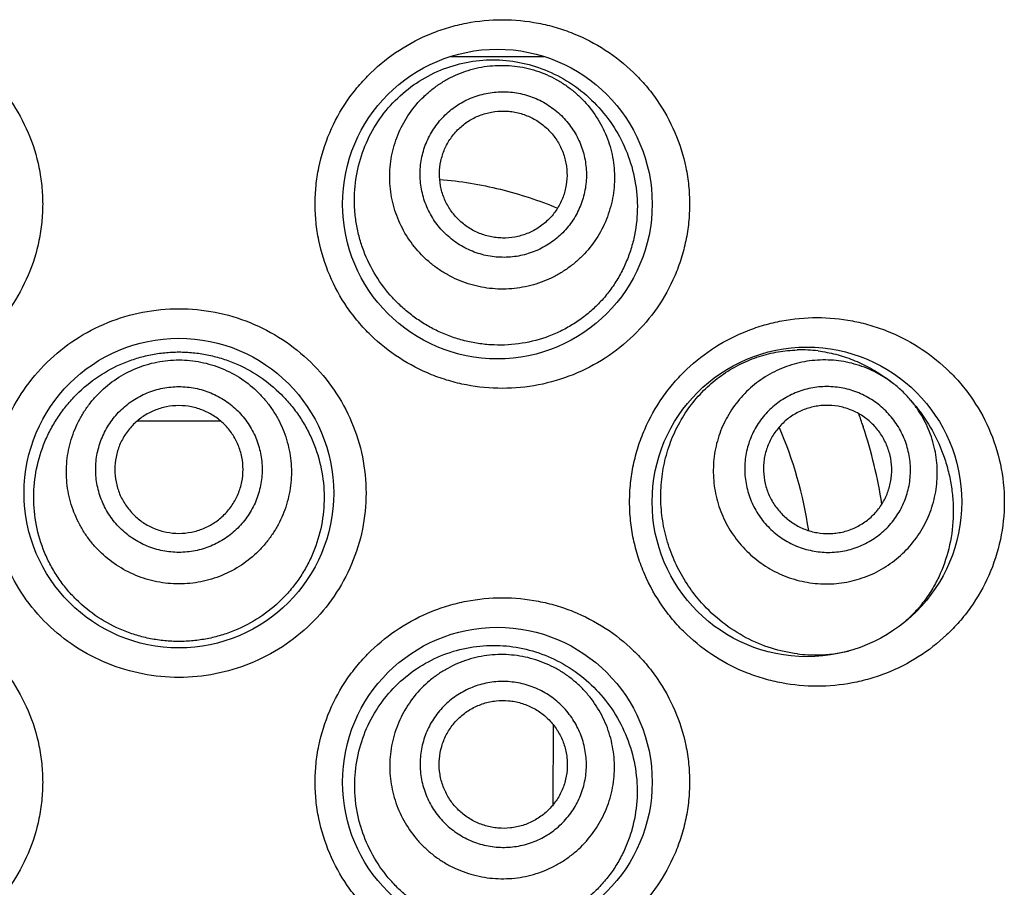
# Model space of a CAD drawing. Units: millimetres. Extents: x 0 to 594, y 0 to 420.
# Drawn here: x 227 to 234, y 379 to 385 of the extents above; entities that cross this region are included whole.
import ezdxf

# ---------------------------------------------------------------- set-up
doc = ezdxf.new("R2010")
doc.units = ezdxf.units.MM
doc.header["$LTSCALE"] = 32.67
doc.layers.get('0').update_dxf_attribs({"linetype": 'CONTINUOUS'})

msp = doc.modelspace()

# ---------------------------------------------------------------- linework, layer by layer
at = {"color": 7, "linetype": 'Continuous'}
for p, q in [((230.4353, 384.9753), (231.0756, 384.9753)), ((233.4766, 382.7275), (233.4492, 382.7481)), ((233.6031, 382.6079), (233.6265, 382.5802)), ((228.2759, 382.4658), (228.846, 382.4658)), ((233.2755, 382.4291), (233.2772, 382.4239)), ((231.1394, 380.3732), (231.1368, 379.8163))]:
    msp.add_line(p, q, dxfattribs=at)
for centre in [(230.7555, 383.9584), (228.5609, 381.9671), (232.8891, 381.9061), (230.7555, 379.9757)]:
    msp.add_circle(centre, 1.0668, dxfattribs=at)
for centre, radius, start, end in [((232.8486, 382.0003), 0.9532, 82.88775, 91.61398), ((232.8073, 381.896), 1.0668, 52.99788, 54.65692), ((233.0056, 382.1023), 0.7827, 46.62001, 53.00661), ((233.0055, 382.1024), 0.7827, 40.22401, 46.61071), ((232.7683, 381.8544), 1.124, 39.07824, 40.19918), ((230.02, 381.361), 3.4262, 18.16452, 19.67004), ((230.1335, 381.3016), 2.7973, 8.37572, 23.59147), ((229.9428, 381.3375), 3.507, 9.07845, 18.04643), ((232.9472, 381.8106), 0.9591, 271.12004, 283.73227), ((232.9462, 381.8395), 0.988, 262.84381, 271.14905)]:
    msp.add_arc(centre, radius, start, end, dxfattribs=at)
for points, knots in [([(226.3322, 385.2284), (226.4151, 385.2284), (226.5401, 385.2165), (226.7019, 385.1772), (226.8597, 385.1225), (227.0464, 385.0257), (227.2111, 384.8945), (227.3256, 384.7717), (227.4276, 384.6381), (227.5295, 384.4529), (227.5924, 384.251), (227.6178, 384.0846), (227.6242, 383.9584), (227.6178, 383.8322), (227.5924, 383.6658), (227.5295, 383.464), (227.4276, 383.2788), (227.3256, 383.1452), (227.2111, 383.0224), (227.0464, 382.8912), (226.8597, 382.7944), (226.7019, 382.7396), (226.5401, 382.7004), (226.4151, 382.6884), (226.3322, 382.6884)], [0, 0, 0, 0, 0.061942, 0.093055, 0.124203, 0.186561, 0.24908, 0.28042, 0.31178, 0.374467, 0.437187, 0.468592, 0.5, 0.531408, 0.562813, 0.625533, 0.68822, 0.71958, 0.75092, 0.813439, 0.875797, 0.906946, 0.938058, 1, 1, 1, 1]), ([(230.7897, 382.6884), (230.7068, 382.6884), (230.5818, 382.7004), (230.42, 382.7396), (230.2622, 382.7944), (230.0755, 382.8912), (229.9108, 383.0224), (229.7963, 383.1452), (229.6943, 383.2788), (229.5924, 383.464), (229.5295, 383.6659), (229.5041, 383.8322), (229.4977, 383.9584), (229.5041, 384.0846), (229.5295, 384.251), (229.5924, 384.4529), (229.6943, 384.6381), (229.7963, 384.7717), (229.9108, 384.8945), (230.0755, 385.0257), (230.2622, 385.1225), (230.42, 385.1772), (230.5818, 385.2165), (230.7068, 385.2284), (230.7897, 385.2284)], [0, 0, 0, 0, 0.061942, 0.093055, 0.124203, 0.186561, 0.24908, 0.28042, 0.31178, 0.374467, 0.437187, 0.468592, 0.5, 0.531408, 0.562813, 0.625533, 0.68822, 0.71958, 0.75092, 0.813439, 0.875797, 0.906946, 0.938058, 1, 1, 1, 1]), ([(230.7897, 385.2284), (230.873, 385.2284), (230.9984, 385.2164), (231.1604, 385.177), (231.3177, 385.1223), (231.5035, 385.026), (231.6675, 384.8956), (231.7817, 384.7737), (231.8838, 384.6405), (231.9863, 384.4553), (232.0499, 384.2529), (232.0756, 384.0856), (232.0821, 383.9584), (232.0757, 383.8313), (232.0563, 383.7056), (232.0244, 383.5826), (231.9658, 383.4245), (231.8636, 383.2397), (231.7003, 383.0473), (231.5035, 382.8909), (231.2806, 382.7753), (231.0399, 382.7044), (230.873, 382.6884), (230.7897, 382.6884)], [0, 0, 0, 0, 0.06221, 0.093318, 0.124385, 0.186432, 0.248594, 0.279794, 0.311064, 0.373769, 0.436769, 0.468387, 0.500032, 0.531677, 0.563295, 0.594868, 0.626375, 0.68908, 0.751475, 0.813637, 0.875685, 0.93779, 1, 1, 1, 1]), ([(230.3327, 383.089), (230.3046, 383.1027), (230.2497, 383.133), (230.1717, 383.1859), (230.0987, 383.246), (230.0092, 383.3351), (229.9133, 383.4621), (229.843, 383.6051), (229.8038, 383.726), (229.7831, 383.8193), (229.7715, 383.9141), (229.7684, 384.0413), (229.7875, 384.2), (229.8469, 384.382), (229.9405, 384.5486), (230.0644, 384.6932), (230.2136, 384.81), (230.3819, 384.8946), (230.5622, 384.9442), (230.7474, 384.9577), (230.9308, 384.9355), (231.0479, 384.898), (231.104, 384.8741)], [0, 0, 0, 0, 0.031159, 0.062428, 0.093781, 0.125213, 0.188195, 0.251356, 0.283015, 0.314691, 0.346377, 0.378068, 0.44136, 0.504586, 0.567678, 0.630554, 0.693121, 0.755292, 0.817014, 0.878299, 0.939237, 1, 1, 1, 1]), ([(230.4828, 383.4363), (230.4595, 383.4463), (230.4139, 383.4687), (230.3491, 383.5088), (230.2886, 383.555), (230.2143, 383.6241), (230.1348, 383.7234), (230.0762, 383.8363), (230.0432, 383.932), (230.0257, 384.0058), (230.0155, 384.0809), (230.0118, 384.1818), (230.0258, 384.3078), (230.0721, 384.4526), (230.1458, 384.5855), (230.2279, 384.6821), (230.3039, 384.7485), (230.3656, 384.7926), (230.4314, 384.8304), (230.5236, 384.872), (230.646, 384.9067), (230.7729, 384.9168), (230.874, 384.9101), (230.9492, 384.8977), (231.0228, 384.878), (231.0703, 384.8602), (231.0936, 384.8501)], [0, 0, 0, 0, 0.031366, 0.062738, 0.094095, 0.125442, 0.188018, 0.25052, 0.281779, 0.313019, 0.34424, 0.375444, 0.437737, 0.5, 0.562263, 0.624556, 0.65576, 0.686981, 0.718221, 0.74948, 0.811982, 0.874558, 0.905905, 0.937262, 0.968634, 1, 1, 1, 1]), ([(231.104, 384.8741), (231.1631, 384.8489), (231.2769, 384.7867), (231.4268, 384.6621), (231.5515, 384.5101), (231.6459, 384.3355), (231.7056, 384.1444), (231.727, 383.9443), (231.711, 383.7769), (231.678, 383.6476), (231.6435, 383.5542), (231.5996, 383.4654), (231.547, 383.3821), (231.4864, 383.3052), (231.4184, 383.2355), (231.3439, 383.1735), (231.2636, 383.1197), (231.1784, 383.0745), (231.0594, 383.0263), (230.9021, 382.9888), (230.7401, 382.9833), (230.6114, 382.998), (230.5158, 383.0186), (230.4224, 383.0485), (230.3621, 383.0745), (230.3327, 383.089)], [0, 0, 0, 0, 0.061506, 0.123312, 0.185645, 0.248627, 0.312219, 0.376188, 0.440151, 0.472041, 0.503783, 0.53535, 0.566731, 0.597927, 0.628955, 0.659843, 0.690627, 0.721345, 0.752039, 0.813422, 0.875101, 0.906141, 0.937301, 0.968594, 1, 1, 1, 1]), ([(231.0936, 384.8501), (231.1169, 384.84), (231.1625, 384.8176), (231.2272, 384.7776), (231.2878, 384.7314), (231.362, 384.6623), (231.4416, 384.5629), (231.5002, 384.45), (231.5331, 384.3544), (231.5507, 384.2806), (231.5609, 384.2054), (231.5646, 384.1046), (231.5505, 383.9786), (231.5043, 383.8338), (231.4306, 383.7009), (231.3485, 383.6043), (231.2725, 383.5379), (231.2108, 383.4938), (231.145, 383.456), (231.0528, 383.4144), (230.9304, 383.3797), (230.8035, 383.3695), (230.7023, 383.3762), (230.6272, 383.3887), (230.5536, 383.4084), (230.506, 383.4262), (230.4828, 383.4363)], [0, 0, 0, 0, 0.031366, 0.062738, 0.094095, 0.125442, 0.188018, 0.25052, 0.281779, 0.313019, 0.34424, 0.375444, 0.437737, 0.5, 0.562263, 0.624556, 0.65576, 0.686981, 0.718221, 0.74948, 0.811982, 0.874558, 0.905905, 0.937262, 0.968634, 1, 1, 1, 1]), ([(230.5701, 383.6385), (230.5357, 383.6533), (230.4861, 383.6808), (230.4264, 383.7263), (230.3715, 383.7774), (230.3126, 383.851), (230.2692, 383.9345), (230.2448, 384.0053), (230.2275, 384.0781), (230.2194, 384.1716), (230.232, 384.2835), (230.2662, 384.3906), (230.3207, 384.489), (230.3936, 384.5747), (230.4672, 384.633), (230.5321, 384.6702), (230.6003, 384.701), (230.6909, 384.7267), (230.7848, 384.7342), (230.8597, 384.7292), (230.9338, 384.717), (230.9878, 384.6997), (231.0222, 384.6848)], [0, 0, 0, 0, 0.062682, 0.094048, 0.125405, 0.188, 0.250521, 0.281789, 0.313038, 0.375406, 0.437718, 0.5, 0.562282, 0.624594, 0.686962, 0.718211, 0.749479, 0.812, 0.874595, 0.905952, 0.937318, 1, 1, 1, 1]), ([(231.0222, 384.6848), (231.0566, 384.6699), (231.1062, 384.6425), (231.1659, 384.5969), (231.2208, 384.5458), (231.2797, 384.4723), (231.3231, 384.3887), (231.3475, 384.3179), (231.3648, 384.2452), (231.3729, 384.1516), (231.3603, 384.0398), (231.3261, 383.9327), (231.2716, 383.8343), (231.1987, 383.7486), (231.1251, 383.6903), (231.0602, 383.653), (230.992, 383.6223), (230.9014, 383.5966), (230.8075, 383.5891), (230.7326, 383.594), (230.6585, 383.6063), (230.6045, 383.6236), (230.5701, 383.6385)], [0, 0, 0, 0, 0.062682, 0.094048, 0.125405, 0.188, 0.250521, 0.281789, 0.313038, 0.375406, 0.437718, 0.5, 0.562282, 0.624594, 0.686962, 0.718211, 0.749479, 0.812, 0.874595, 0.905952, 0.937318, 1, 1, 1, 1]), ([(230.6228, 383.7604), (230.5964, 383.7718), (230.5584, 383.7929), (230.5126, 383.8278), (230.4704, 383.867), (230.4253, 383.9234), (230.392, 383.9875), (230.3733, 384.0418), (230.3601, 384.0976), (230.3539, 384.1693), (230.3635, 384.2551), (230.3897, 384.3372), (230.4316, 384.4127), (230.4874, 384.4784), (230.5439, 384.5231), (230.5936, 384.5517), (230.646, 384.5753), (230.7155, 384.595), (230.7875, 384.6007), (230.8449, 384.5969), (230.9017, 384.5875), (230.9431, 384.5743), (230.9695, 384.5629)], [0, 0, 0, 0, 0.062682, 0.094051, 0.125405, 0.188, 0.250521, 0.281789, 0.313038, 0.375406, 0.437718, 0.5, 0.562282, 0.624594, 0.686962, 0.718211, 0.749479, 0.812, 0.874595, 0.905949, 0.937318, 1, 1, 1, 1]), ([(230.9695, 384.5629), (230.9959, 384.5515), (231.0339, 384.5304), (231.0797, 384.4955), (231.1219, 384.4563), (231.167, 384.3999), (231.2003, 384.3358), (231.219, 384.2815), (231.2322, 384.2257), (231.2384, 384.154), (231.2288, 384.0682), (231.2026, 383.986), (231.1607, 383.9106), (231.1049, 383.8448), (231.0484, 383.8002), (230.9987, 383.7716), (230.9463, 383.748), (230.8768, 383.7283), (230.8048, 383.7225), (230.7474, 383.7263), (230.6906, 383.7357), (230.6492, 383.749), (230.6228, 383.7604)], [0, 0, 0, 0, 0.062682, 0.094051, 0.125405, 0.188, 0.250521, 0.281789, 0.313038, 0.375406, 0.437718, 0.5, 0.562282, 0.624594, 0.686962, 0.718211, 0.749479, 0.812, 0.874595, 0.905949, 0.937318, 1, 1, 1, 1]), ([(230.3585, 384.1285), (230.4292, 384.1226), (230.5696, 384.1052), (230.8434, 384.0488), (231.0424, 383.9832), (231.17, 383.9302)], [0, 0, 0, 0, 0.254138, 0.505475, 1, 1, 1, 1]), ([(228.5609, 380.6971), (228.4773, 380.6971), (228.3095, 380.7132), (228.0675, 380.785), (227.8437, 380.9019), (227.6468, 381.0597), (227.4844, 381.2529), (227.3631, 381.4744), (227.2882, 381.7157), (227.2628, 381.9671), (227.2882, 382.2185), (227.3631, 382.4597), (227.4844, 382.6812), (227.6468, 382.8744), (227.8437, 383.0323), (228.0675, 383.1492), (228.3095, 383.2209), (228.4773, 383.2371), (228.5609, 383.2371)], [0, 0, 0, 0, 0.062525, 0.12506, 0.187541, 0.25001, 0.312475, 0.374959, 0.43747, 0.5, 0.56253, 0.625041, 0.687525, 0.74999, 0.812459, 0.87494, 0.937475, 1, 1, 1, 1]), ([(228.5609, 383.2371), (228.6446, 383.2371), (228.8124, 383.2209), (229.0544, 383.1492), (229.2782, 383.0323), (229.4751, 382.8744), (229.6375, 382.6812), (229.7588, 382.4597), (229.8337, 382.2185), (229.8591, 381.9671), (229.8337, 381.7157), (229.7588, 381.4744), (229.6375, 381.2529), (229.4751, 381.0597), (229.2782, 380.9019), (229.0544, 380.785), (228.8124, 380.7132), (228.6446, 380.6971), (228.5609, 380.6971)], [0, 0, 0, 0, 0.062525, 0.12506, 0.187541, 0.25001, 0.312475, 0.374959, 0.43747, 0.5, 0.56253, 0.625041, 0.687525, 0.74999, 0.812459, 0.87494, 0.937475, 1, 1, 1, 1]), ([(232.9577, 380.6361), (232.8767, 380.6361), (232.7546, 380.6475), (232.5959, 380.685), (232.4398, 380.7378), (232.2537, 380.8321), (232.0882, 380.961), (231.9722, 381.0828), (231.8678, 381.2166), (231.7839, 381.3661), (231.7239, 381.5259), (231.6913, 381.6502), (231.6714, 381.7775), (231.6648, 381.9061), (231.6714, 382.0348), (231.6913, 382.162), (231.7239, 382.2864), (231.7839, 382.4462), (231.8678, 382.5956), (231.9722, 382.7294), (232.0882, 382.8512), (232.2537, 382.9802), (232.4398, 383.0744), (232.5959, 383.1272), (232.7546, 383.1647), (232.8767, 383.1761), (232.9577, 383.1761)], [0, 0, 0, 0, 0.060435, 0.09093, 0.121574, 0.183287, 0.245674, 0.277134, 0.308726, 0.372165, 0.404053, 0.436003, 0.467991, 0.5, 0.53201, 0.563998, 0.595948, 0.627836, 0.691275, 0.722867, 0.754327, 0.816713, 0.878427, 0.909071, 0.939565, 1, 1, 1, 1]), ([(232.9577, 383.1761), (233.0395, 383.1761), (233.1627, 383.1645), (233.322, 383.1265), (233.477, 383.0738), (233.661, 382.9805), (233.8248, 382.8535), (233.94, 382.7336), (234.0445, 382.6011), (234.1508, 382.4145), (234.2309, 382.167), (234.2584, 381.9061), (234.2309, 381.6452), (234.1508, 381.3978), (234.0445, 381.2112), (233.94, 381.0786), (233.8248, 380.9587), (233.661, 380.8317), (233.477, 380.7384), (233.322, 380.6857), (233.1627, 380.6477), (233.0395, 380.6361), (232.9577, 380.6361)], [0, 0, 0, 0, 0.061118, 0.091638, 0.12213, 0.183184, 0.244732, 0.275833, 0.307176, 0.370579, 0.434977, 0.5, 0.565023, 0.629421, 0.692824, 0.724167, 0.755268, 0.816816, 0.87787, 0.908362, 0.938882, 1, 1, 1, 1]), ([(228.5609, 380.9446), (228.5282, 380.9446), (228.4628, 380.9478), (228.3656, 380.962), (228.2702, 380.9855), (228.1468, 381.029), (228.0014, 381.1055), (227.8738, 381.2089), (227.7856, 381.3053), (227.7268, 381.3839), (227.6761, 381.4679), (227.62, 381.5861), (227.5724, 381.7435), (227.5537, 381.9399), (227.5739, 382.1361), (227.6223, 382.2932), (227.6786, 382.4113), (227.7293, 382.4954), (227.7878, 382.5741), (227.8756, 382.671), (228.0025, 382.7753), (228.1472, 382.8531), (228.2703, 382.8974), (228.3656, 382.9214), (228.4628, 382.9359), (228.5282, 382.9392), (228.5609, 382.9392)], [0, 0, 0, 0, 0.031294, 0.062591, 0.093874, 0.125148, 0.187586, 0.249992, 0.281229, 0.312471, 0.34372, 0.37498, 0.437457, 0.499968, 0.562482, 0.624971, 0.656236, 0.687492, 0.71874, 0.749985, 0.812404, 0.874849, 0.906125, 0.937409, 0.968707, 1, 1, 1, 1]), ([(228.5609, 382.9392), (228.5937, 382.9392), (228.6591, 382.9359), (228.7563, 382.9214), (228.8516, 382.8974), (228.9747, 382.8531), (229.1194, 382.7753), (229.2463, 382.671), (229.3341, 382.5741), (229.3926, 382.4954), (229.4433, 382.4113), (229.4996, 382.2932), (229.548, 382.1361), (229.5682, 381.9399), (229.5495, 381.7435), (229.5019, 381.5861), (229.4458, 381.4679), (229.3951, 381.3839), (229.3363, 381.3053), (229.2481, 381.2089), (229.1205, 381.1055), (228.9751, 381.029), (228.8517, 380.9855), (228.7563, 380.962), (228.6591, 380.9478), (228.5937, 380.9446), (228.5609, 380.9446)], [0, 0, 0, 0, 0.031293, 0.062591, 0.093875, 0.125151, 0.187596, 0.250015, 0.28126, 0.312508, 0.343764, 0.375029, 0.437518, 0.500032, 0.562543, 0.62502, 0.65628, 0.687529, 0.718771, 0.750008, 0.812414, 0.874852, 0.906126, 0.937409, 0.968706, 1, 1, 1, 1]), ([(232.1629, 381.2108), (232.1305, 381.2472), (232.0698, 381.325), (231.9947, 381.4534), (231.9368, 381.5922), (231.898, 381.7388), (231.8796, 381.8902), (231.8827, 382.0427), (231.9072, 382.1929), (231.9528, 382.3371), (232.0182, 382.4718), (232.1015, 382.5937), (232.1841, 382.683), (232.2565, 382.7456), (232.3318, 382.8016), (232.4318, 382.8601), (232.5588, 382.9113), (232.6894, 382.9432), (232.7778, 382.9518), (232.8217, 382.9531)], [0, 0, 0, 0, 0.062866, 0.12663, 0.191121, 0.256142, 0.321475, 0.386884, 0.452121, 0.516936, 0.581086, 0.644345, 0.706533, 0.737206, 0.767572, 0.827336, 0.885905, 0.943397, 1, 1, 1, 1]), ([(232.9666, 382.9461), (233.0075, 382.941), (233.0888, 382.9256), (233.2068, 382.8872), (233.3197, 382.8345), (233.3904, 382.7904), (233.4244, 382.7662)], [0, 0, 0, 0, 0.24924, 0.498161, 0.747992, 1, 1, 1, 1]), ([(228.5609, 381.3412), (228.5356, 381.3412), (228.4849, 381.3436), (228.4095, 381.3548), (228.3356, 381.3732), (228.24, 381.4072), (228.1276, 381.467), (228.029, 381.5476), (227.9608, 381.6224), (227.9154, 381.6834), (227.8763, 381.7484), (227.8329, 381.8397), (227.7958, 381.9612), (227.7809, 382.1127), (227.7958, 382.2642), (227.8329, 382.3857), (227.8763, 382.477), (227.9154, 382.542), (227.9608, 382.603), (228.029, 382.6778), (228.1276, 382.7584), (228.24, 382.8182), (228.3356, 382.8522), (228.4095, 382.8706), (228.4849, 382.8817), (228.5356, 382.8842), (228.5609, 382.8842)], [0, 0, 0, 0, 0.031337, 0.06268, 0.094011, 0.125335, 0.187878, 0.250369, 0.281631, 0.312879, 0.344113, 0.375337, 0.437679, 0.5, 0.562321, 0.624664, 0.655887, 0.687122, 0.71837, 0.749631, 0.812122, 0.874665, 0.905989, 0.93732, 0.968663, 1, 1, 1, 1]), ([(228.5609, 382.8842), (228.5863, 382.8842), (228.637, 382.8817), (228.7124, 382.8706), (228.7863, 382.8522), (228.8818, 382.8182), (228.9943, 382.7584), (229.0929, 382.6778), (229.1611, 382.603), (229.2064, 382.542), (229.2456, 382.477), (229.289, 382.3857), (229.3261, 382.2642), (229.341, 382.1127), (229.3261, 381.9612), (229.289, 381.8397), (229.2456, 381.7484), (229.2064, 381.6834), (229.1611, 381.6224), (229.0929, 381.5476), (228.9943, 381.467), (228.8818, 381.4072), (228.7863, 381.3732), (228.7124, 381.3548), (228.637, 381.3436), (228.5863, 381.3412), (228.5609, 381.3412)], [0, 0, 0, 0, 0.031337, 0.06268, 0.094011, 0.125335, 0.187878, 0.250369, 0.281631, 0.312879, 0.344113, 0.375337, 0.437679, 0.5, 0.562321, 0.624664, 0.655887, 0.687122, 0.71837, 0.749631, 0.812122, 0.874665, 0.905989, 0.93732, 0.968663, 1, 1, 1, 1]), ([(233.4766, 382.7275), (233.4571, 382.7422), (233.4166, 382.7698), (233.3524, 382.8053), (233.2851, 382.8346), (233.1923, 382.865), (233.0717, 382.8864), (232.9492, 382.8847), (232.8531, 382.8696), (232.7589, 382.8455), (232.6462, 382.7988), (232.5242, 382.7182), (232.4197, 382.6159), (232.3366, 382.4957), (232.2875, 382.384), (232.2615, 382.2904), (232.2487, 382.2185), (232.2428, 382.1457), (232.2441, 382.0482), (232.263, 381.9272), (232.3044, 381.8117), (232.3499, 381.7253), (232.4034, 381.6434), (232.4521, 381.5879), (232.4876, 381.5543)], [0, 0, 0, 0, 0.031412, 0.062805, 0.094186, 0.125549, 0.188138, 0.250628, 0.281869, 0.313087, 0.375388, 0.437627, 0.49984, 0.562063, 0.624336, 0.655535, 0.686757, 0.718003, 0.749275, 0.811825, 0.874468, 0.905851, 0.937248, 1, 1, 1, 1]), ([(228.5609, 381.5586), (228.5235, 381.5586), (228.467, 381.5642), (228.3942, 381.5823), (228.3235, 381.6075), (228.2402, 381.6518), (228.1673, 381.7114), (228.1168, 381.7668), (228.0721, 381.8268), (228.0276, 381.9097), (227.9947, 382.0175), (227.9836, 382.1296), (227.9947, 382.2418), (228.0276, 382.3496), (228.0721, 382.4324), (228.1168, 382.4925), (228.1673, 382.5479), (228.2402, 382.6075), (228.3235, 382.6517), (228.3942, 382.6769), (228.467, 382.6951), (228.5235, 382.7006), (228.5609, 382.7006)], [0, 0, 0, 0, 0.062624, 0.093964, 0.125298, 0.18786, 0.250369, 0.28164, 0.312898, 0.375299, 0.43766, 0.5, 0.56234, 0.624701, 0.687102, 0.71836, 0.749631, 0.81214, 0.874702, 0.906036, 0.937376, 1, 1, 1, 1]), ([(228.5609, 382.7006), (228.5984, 382.7006), (228.6549, 382.6951), (228.7277, 382.6769), (228.7984, 382.6517), (228.8817, 382.6075), (228.9546, 382.5479), (229.0051, 382.4925), (229.0498, 382.4324), (229.0943, 382.3496), (229.1272, 382.2418), (229.1383, 382.1296), (229.1272, 382.0175), (229.0943, 381.9097), (229.0498, 381.8268), (229.0051, 381.7668), (228.9546, 381.7114), (228.8817, 381.6518), (228.7984, 381.6075), (228.7277, 381.5823), (228.6549, 381.5642), (228.5984, 381.5586), (228.5609, 381.5586)], [0, 0, 0, 0, 0.062624, 0.093964, 0.125298, 0.18786, 0.250369, 0.28164, 0.312898, 0.375299, 0.43766, 0.5, 0.56234, 0.624701, 0.687102, 0.71836, 0.749631, 0.81214, 0.874702, 0.906036, 0.937376, 1, 1, 1, 1]), ([(233.422, 382.5429), (233.3947, 382.5687), (233.3499, 382.6034), (233.2845, 382.6403), (233.2159, 382.6707), (233.1252, 382.6958), (233.0314, 382.7028), (232.9568, 382.6973), (232.8832, 382.6846), (232.7942, 382.6552), (232.6966, 382.5997), (232.6118, 382.5262), (232.5431, 382.4374), (232.4932, 382.3368), (232.4689, 382.2463), (232.4604, 382.1721), (232.4591, 382.0973), (232.4714, 382.004), (232.5016, 381.9148), (232.5358, 381.8481), (232.5763, 381.7849), (232.6135, 381.7421), (232.6407, 381.7163)], [0, 0, 0, 0, 0.062749, 0.094146, 0.125529, 0.188162, 0.250696, 0.281961, 0.3132, 0.37553, 0.437786, 0.5, 0.562214, 0.62447, 0.6868, 0.718039, 0.749304, 0.811838, 0.874471, 0.905854, 0.937251, 1, 1, 1, 1]), ([(228.5609, 382.5696), (228.5321, 382.5696), (228.4886, 382.5653), (228.4325, 382.5513), (228.378, 382.5319), (228.3139, 382.4978), (228.2576, 382.4519), (228.2188, 382.4092), (228.1843, 382.3629), (228.15, 382.2991), (228.1247, 382.216), (228.1161, 382.1296), (228.1247, 382.0432), (228.15, 381.9602), (228.1843, 381.8963), (228.2188, 381.8501), (228.2576, 381.8074), (228.3139, 381.7615), (228.378, 381.7274), (228.4325, 381.708), (228.4886, 381.694), (228.5321, 381.6897), (228.5609, 381.6897)], [0, 0, 0, 0, 0.062624, 0.093967, 0.125298, 0.18786, 0.250369, 0.28164, 0.312898, 0.375299, 0.43766, 0.5, 0.56234, 0.624701, 0.687102, 0.71836, 0.749631, 0.81214, 0.874702, 0.906033, 0.937376, 1, 1, 1, 1]), ([(228.5609, 381.6897), (228.5898, 381.6897), (228.6333, 381.694), (228.6894, 381.708), (228.7439, 381.7274), (228.808, 381.7615), (228.8643, 381.8074), (228.9031, 381.8501), (228.9376, 381.8963), (228.9719, 381.9602), (228.9972, 382.0432), (229.0058, 382.1296), (228.9972, 382.216), (228.9719, 382.2991), (228.9376, 382.3629), (228.9031, 382.4092), (228.8643, 382.4519), (228.808, 382.4978), (228.7439, 382.5319), (228.6894, 382.5513), (228.6333, 382.5653), (228.5898, 382.5696), (228.5609, 382.5696)], [0, 0, 0, 0, 0.062624, 0.093967, 0.125298, 0.18786, 0.250369, 0.28164, 0.312898, 0.375299, 0.43766, 0.5, 0.56234, 0.624701, 0.687102, 0.71836, 0.749631, 0.81214, 0.874702, 0.906033, 0.937376, 1, 1, 1, 1]), ([(232.4876, 381.5543), (232.5231, 381.5208), (232.5813, 381.4753), (232.666, 381.4265), (232.7549, 381.3859), (232.8725, 381.3511), (232.9945, 381.339), (233.0918, 381.3432), (233.1642, 381.3532), (233.2352, 381.3701), (233.3272, 381.4013), (233.436, 381.4566), (233.5513, 381.5464), (233.6475, 381.6564), (233.7211, 381.7828), (233.7615, 381.8979), (233.7802, 381.9933), (233.7899, 382.0902), (233.7846, 382.2125), (233.7565, 382.3318), (233.7209, 382.4227), (233.6878, 382.4882), (233.6488, 382.5504), (233.6189, 382.5892), (233.6031, 382.6079)], [0, 0, 0, 0, 0.062752, 0.094149, 0.125532, 0.188175, 0.250725, 0.281997, 0.313243, 0.344465, 0.375664, 0.437936, 0.50016, 0.562373, 0.624612, 0.686913, 0.71813, 0.749372, 0.811862, 0.874451, 0.905814, 0.937195, 0.968588, 1, 1, 1, 1]), ([(233.3335, 382.4494), (233.3125, 382.4693), (233.2778, 382.4962), (233.2272, 382.5247), (233.1741, 382.5482), (233.104, 382.5676), (233.0314, 382.573), (232.9737, 382.5688), (232.9167, 382.559), (232.8479, 382.5362), (232.7724, 382.4933), (232.7068, 382.4364), (232.6536, 382.3677), (232.6151, 382.2899), (232.5962, 382.2199), (232.5896, 382.1625), (232.5887, 382.1046), (232.5981, 382.0325), (232.6215, 381.9635), (232.6479, 381.9118), (232.6793, 381.8629), (232.7081, 381.8298), (232.7292, 381.8099)], [0, 0, 0, 0, 0.062749, 0.094148, 0.125529, 0.188162, 0.250696, 0.281961, 0.3132, 0.37553, 0.437786, 0.5, 0.562214, 0.62447, 0.6868, 0.718039, 0.749304, 0.811838, 0.874471, 0.905852, 0.937251, 1, 1, 1, 1]), ([(232.6407, 381.7163), (232.668, 381.6906), (232.7128, 381.6558), (232.7782, 381.619), (232.8468, 381.5886), (232.9375, 381.5635), (233.0313, 381.5565), (233.1059, 381.5619), (233.1795, 381.5747), (233.2685, 381.604), (233.3661, 381.6595), (233.4509, 381.7331), (233.5196, 381.8219), (233.5695, 381.9225), (233.5938, 382.013), (233.6023, 382.0872), (233.6036, 382.162), (233.5913, 382.2552), (233.5611, 382.3444), (233.5269, 382.4112), (233.4864, 382.4744), (233.4492, 382.5172), (233.422, 382.5429)], [0, 0, 0, 0, 0.062749, 0.094146, 0.125529, 0.188162, 0.250696, 0.281961, 0.3132, 0.37553, 0.437786, 0.5, 0.562214, 0.62447, 0.6868, 0.718039, 0.749304, 0.811838, 0.874471, 0.905854, 0.937251, 1, 1, 1, 1]), ([(233.6409, 382.5629), (233.6822, 382.512), (233.7576, 382.4006), (233.8268, 382.2457), (233.866, 382.1128), (233.8867, 382.0086), (233.8976, 381.902), (233.8985, 381.7592), (233.8739, 381.5839), (233.8154, 381.4192), (233.7509, 381.3001), (233.6955, 381.2188), (233.6333, 381.1452), (233.5875, 381.101), (233.5638, 381.0803)], [0, 0, 0, 0, 0.120395, 0.245212, 0.309278, 0.374205, 0.439715, 0.505441, 0.635701, 0.762167, 0.823533, 0.883557, 0.942329, 1, 1, 1, 1]), ([(232.7292, 381.8099), (232.7502, 381.79), (232.7849, 381.7631), (232.8355, 381.7346), (232.8886, 381.7111), (232.9587, 381.6916), (233.0313, 381.6862), (233.089, 381.6905), (233.146, 381.7003), (233.2148, 381.723), (233.2903, 381.7659), (233.3559, 381.8228), (233.4091, 381.8915), (233.4476, 381.9694), (233.4665, 382.0394), (233.4731, 382.0968), (233.474, 382.1546), (233.4646, 382.2268), (233.4412, 382.2958), (233.4148, 382.3475), (233.3834, 382.3963), (233.3546, 382.4294), (233.3335, 382.4494)], [0, 0, 0, 0, 0.062749, 0.094148, 0.125529, 0.188162, 0.250696, 0.281961, 0.3132, 0.37553, 0.437786, 0.5, 0.562214, 0.62447, 0.6868, 0.718039, 0.749304, 0.811838, 0.874471, 0.905852, 0.937251, 1, 1, 1, 1]), ([(226.3322, 381.2457), (226.4151, 381.2457), (226.5401, 381.2338), (226.7019, 381.1945), (226.8597, 381.1398), (227.0464, 381.043), (227.2111, 380.9118), (227.3256, 380.789), (227.4276, 380.6554), (227.5295, 380.4702), (227.5924, 380.2683), (227.6178, 380.1019), (227.6242, 379.9757), (227.6178, 379.8495), (227.5924, 379.6831), (227.5295, 379.4812), (227.4276, 379.2961), (227.3256, 379.1624), (227.2111, 379.0397), (227.0464, 378.9084), (226.8597, 378.8117), (226.7019, 378.7569), (226.5401, 378.7177), (226.4151, 378.7057), (226.3322, 378.7057)], [0, 0, 0, 0, 0.061942, 0.093055, 0.124203, 0.186561, 0.24908, 0.28042, 0.31178, 0.374467, 0.437187, 0.468592, 0.5, 0.531408, 0.562813, 0.625533, 0.68822, 0.71958, 0.75092, 0.813439, 0.875797, 0.906946, 0.938058, 1, 1, 1, 1]), ([(230.7897, 378.7057), (230.7068, 378.7057), (230.5818, 378.7177), (230.42, 378.7569), (230.2622, 378.8117), (230.0755, 378.9084), (229.9108, 379.0397), (229.7963, 379.1624), (229.6943, 379.2961), (229.5924, 379.4813), (229.5295, 379.6831), (229.5041, 379.8495), (229.4977, 379.9757), (229.5041, 380.1019), (229.5295, 380.2683), (229.5924, 380.4702), (229.6943, 380.6554), (229.7963, 380.789), (229.9108, 380.9118), (230.0755, 381.043), (230.2622, 381.1398), (230.42, 381.1945), (230.5818, 381.2338), (230.7068, 381.2457), (230.7897, 381.2457)], [0, 0, 0, 0, 0.061942, 0.093055, 0.124203, 0.186561, 0.24908, 0.28042, 0.31178, 0.374467, 0.437187, 0.468592, 0.5, 0.531408, 0.562813, 0.625533, 0.68822, 0.71958, 0.75092, 0.813439, 0.875797, 0.906946, 0.938058, 1, 1, 1, 1]), ([(230.7897, 381.2457), (230.873, 381.2457), (230.9984, 381.2337), (231.1604, 381.1943), (231.3177, 381.1396), (231.5035, 381.0433), (231.6675, 380.9129), (231.7817, 380.7909), (231.8838, 380.6578), (231.9863, 380.4726), (232.0499, 380.2702), (232.0756, 380.1029), (232.0821, 379.9757), (232.0757, 379.8486), (232.0563, 379.7229), (232.0244, 379.5999), (231.9658, 379.4418), (231.8636, 379.257), (231.7003, 379.0646), (231.5035, 378.9082), (231.2806, 378.7926), (231.0399, 378.7217), (230.873, 378.7057), (230.7897, 378.7057)], [0, 0, 0, 0, 0.06221, 0.093318, 0.124385, 0.186432, 0.248594, 0.279794, 0.311064, 0.373769, 0.436769, 0.468387, 0.500032, 0.531677, 0.563295, 0.594868, 0.626375, 0.68908, 0.751475, 0.813637, 0.875685, 0.93779, 1, 1, 1, 1]), ([(232.8231, 380.8591), (232.7624, 380.8667), (232.6406, 380.8934), (232.466, 380.9663), (232.3028, 381.0717), (232.207, 381.1615), (232.1629, 381.2108)], [0, 0, 0, 0, 0.240379, 0.486898, 0.740123, 1, 1, 1, 1]), ([(230.2738, 379.0912), (230.2466, 379.1068), (230.1937, 379.1406), (230.1193, 379.1985), (230.0504, 379.2634), (229.967, 379.3583), (229.88, 379.4916), (229.8199, 379.6391), (229.7894, 379.7624), (229.7755, 379.8568), (229.7708, 379.9521), (229.7769, 380.079), (229.8077, 380.2356), (229.8803, 380.4124), (229.9858, 380.5711), (230.1198, 380.7056), (230.2767, 380.8107), (230.45, 380.8825), (230.6327, 380.919), (230.8178, 380.9196), (230.9988, 380.8851), (231.1129, 380.84), (231.1672, 380.8124)], [0, 0, 0, 0, 0.031249, 0.062602, 0.094029, 0.125528, 0.188619, 0.25186, 0.28355, 0.315253, 0.346961, 0.378668, 0.441978, 0.505197, 0.568253, 0.63106, 0.693523, 0.755567, 0.817158, 0.878335, 0.939218, 1, 1, 1, 1]), ([(231.1435, 380.7669), (231.121, 380.7786), (231.0748, 380.7997), (231.0028, 380.8246), (230.9287, 380.8423), (230.8283, 380.8561), (230.7009, 380.8548), (230.5763, 380.8288), (230.4813, 380.7937), (230.413, 380.7606), (230.3483, 380.7209), (230.2677, 380.6599), (230.1789, 380.5692), (230.0958, 380.4416), (230.0393, 380.3003), (230.0162, 380.1754), (230.0127, 380.0744), (230.0175, 379.9986), (230.0297, 379.9237), (230.0557, 379.8258), (230.1062, 379.7089), (230.1784, 379.6041), (230.2476, 379.5299), (230.3047, 379.4795), (230.3664, 379.4349), (230.4103, 379.4093), (230.4328, 379.3976)], [0, 0, 0, 0, 0.031339, 0.062687, 0.094021, 0.125348, 0.187894, 0.250386, 0.281648, 0.312895, 0.344128, 0.375349, 0.437686, 0.5, 0.562314, 0.624651, 0.655872, 0.687105, 0.718352, 0.749614, 0.812106, 0.874652, 0.905979, 0.937313, 0.968661, 1, 1, 1, 1]), ([(231.1672, 380.8124), (231.2243, 380.7835), (231.3335, 380.714), (231.4747, 380.5799), (231.5889, 380.42), (231.671, 380.2394), (231.7169, 380.0447), (231.7233, 379.8441), (231.6948, 379.6792), (231.6523, 379.5537), (231.6111, 379.4638), (231.5611, 379.3792), (231.5029, 379.3007), (231.4372, 379.2291), (231.3649, 379.1649), (231.2866, 379.1087), (231.2032, 379.0609), (231.1154, 379.0218), (230.9939, 378.9818), (230.8348, 378.9549), (230.6731, 378.9599), (230.5458, 378.9827), (230.4518, 379.0093), (230.3606, 379.0451), (230.3022, 379.0749), (230.2738, 379.0912)], [0, 0, 0, 0, 0.061546, 0.123478, 0.185999, 0.249181, 0.312912, 0.376892, 0.44071, 0.472479, 0.50408, 0.535497, 0.56673, 0.597792, 0.628707, 0.659507, 0.690231, 0.720918, 0.751607, 0.813045, 0.874836, 0.905943, 0.937172, 0.968531, 1, 1, 1, 1]), ([(230.4328, 379.3976), (230.4553, 379.3859), (230.5015, 379.3648), (230.5735, 379.3399), (230.6476, 379.3222), (230.7481, 379.3084), (230.8754, 379.3096), (231, 379.3357), (231.095, 379.3708), (231.1633, 379.4039), (231.2281, 379.4436), (231.3086, 379.5046), (231.3975, 379.5953), (231.4805, 379.7229), (231.537, 379.8642), (231.5601, 379.9891), (231.5636, 380.0901), (231.5588, 380.1659), (231.5466, 380.2408), (231.5206, 380.3387), (231.4702, 380.4556), (231.3979, 380.5604), (231.3288, 380.6346), (231.2717, 380.685), (231.2099, 380.7296), (231.166, 380.7552), (231.1435, 380.7669)], [0, 0, 0, 0, 0.031339, 0.062687, 0.094021, 0.125348, 0.187894, 0.250386, 0.281648, 0.312895, 0.344128, 0.375349, 0.437686, 0.5, 0.562314, 0.624651, 0.655872, 0.687105, 0.718352, 0.749614, 0.812106, 0.874652, 0.905979, 0.937313, 0.968661, 1, 1, 1, 1]), ([(231.0591, 380.6043), (231.0259, 380.6216), (230.9732, 380.6427), (230.9002, 380.6601), (230.8258, 380.6703), (230.7316, 380.6694), (230.6394, 380.6501), (230.5691, 380.6242), (230.5017, 380.5915), (230.424, 380.5385), (230.3452, 380.458), (230.2837, 380.3636), (230.2419, 380.259), (230.2214, 380.1482), (230.2228, 380.0542), (230.2348, 379.9803), (230.2541, 379.9078), (230.2914, 379.8213), (230.3449, 379.7437), (230.3961, 379.6888), (230.4523, 379.6391), (230.4999, 379.6082), (230.5332, 379.5909)], [0, 0, 0, 0, 0.062631, 0.093974, 0.12531, 0.187876, 0.250387, 0.281658, 0.312914, 0.375311, 0.437667, 0.5, 0.562333, 0.624689, 0.687086, 0.718342, 0.749613, 0.812124, 0.87469, 0.906026, 0.937369, 1, 1, 1, 1]), ([(230.5332, 379.5909), (230.5664, 379.5737), (230.6191, 379.5526), (230.6921, 379.5352), (230.7665, 379.5249), (230.8607, 379.5258), (230.9529, 379.5451), (231.0232, 379.5711), (231.0906, 379.6037), (231.1683, 379.6567), (231.2471, 379.7373), (231.3086, 379.8317), (231.3504, 379.9363), (231.3709, 380.0471), (231.3695, 380.1411), (231.3575, 380.215), (231.3382, 380.2874), (231.3009, 380.3739), (231.2474, 380.4515), (231.1962, 380.5064), (231.14, 380.5561), (231.0924, 380.5871), (231.0591, 380.6043)], [0, 0, 0, 0, 0.062631, 0.093974, 0.12531, 0.187876, 0.250387, 0.281658, 0.312914, 0.375311, 0.437667, 0.5, 0.562333, 0.624689, 0.687086, 0.718342, 0.749613, 0.812124, 0.87469, 0.906026, 0.937369, 1, 1, 1, 1]), ([(230.5935, 379.7072), (230.5678, 379.7205), (230.5312, 379.7443), (230.4878, 379.7826), (230.4484, 379.8249), (230.4072, 379.8847), (230.3784, 379.9514), (230.3636, 380.0072), (230.3543, 380.0641), (230.3533, 380.1366), (230.3691, 380.222), (230.4013, 380.3026), (230.4487, 380.3753), (230.5094, 380.4374), (230.5692, 380.4782), (230.6212, 380.5034), (230.6753, 380.5234), (230.7464, 380.5383), (230.819, 380.539), (230.8763, 380.5311), (230.9326, 380.5177), (230.9732, 380.5014), (230.9988, 380.4881)], [0, 0, 0, 0, 0.062631, 0.093976, 0.12531, 0.187876, 0.250387, 0.281658, 0.312914, 0.375311, 0.437667, 0.5, 0.562333, 0.624689, 0.687086, 0.718342, 0.749613, 0.812124, 0.87469, 0.906024, 0.937369, 1, 1, 1, 1]), ([(230.9988, 380.4881), (231.0245, 380.4748), (231.0611, 380.451), (231.1045, 380.4127), (231.1439, 380.3704), (231.1851, 380.3106), (231.2139, 380.2439), (231.2287, 380.1881), (231.238, 380.1311), (231.239, 380.0587), (231.2232, 379.9733), (231.191, 379.8927), (231.1436, 379.8199), (231.0829, 379.7579), (231.0231, 379.717), (230.9711, 379.6918), (230.917, 379.6719), (230.8459, 379.657), (230.7733, 379.6563), (230.716, 379.6642), (230.6597, 379.6776), (230.6191, 379.6939), (230.5935, 379.7072)], [0, 0, 0, 0, 0.062631, 0.093976, 0.12531, 0.187876, 0.250387, 0.281658, 0.312914, 0.375311, 0.437667, 0.5, 0.562333, 0.624689, 0.687086, 0.718342, 0.749613, 0.812124, 0.87469, 0.906024, 0.937369, 1, 1, 1, 1])]:
    msp.add_open_spline(points, degree=3, knots=knots, dxfattribs=at)

doc.saveas('drawing.dxf')
